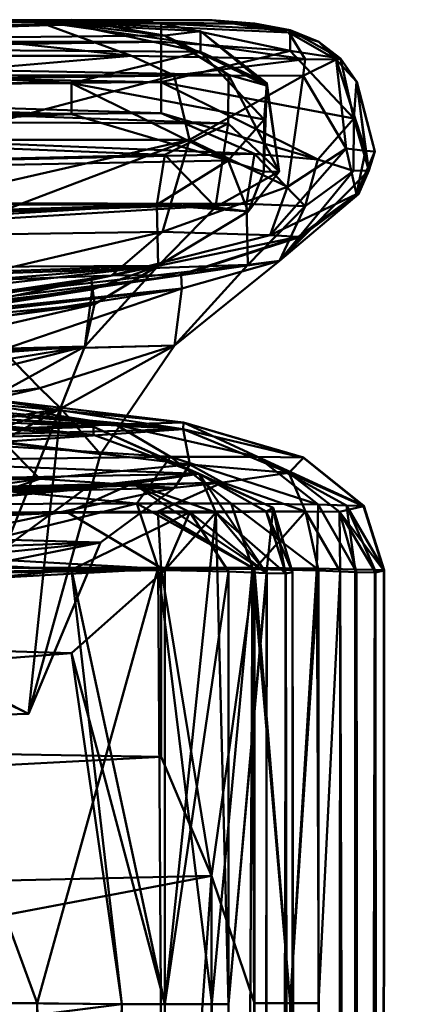
# Model space of a CAD drawing. Units: inches. Extents: x -25.5 to 25.7, y -31.4 to 31.5.
# Drawn here: x -23.6 to -23.6, y -3.8 to -3.6 of the extents above; entities that cross this region are included whole.
import ezdxf

# ---------------------------------------------------------------- set-up
doc = ezdxf.new("R2010")
doc.units = ezdxf.units.IN
doc.header["$MEASUREMENT"] = 0
doc.layers.add('SEAT-PLINTH', color=5, linetype='Continuous', lineweight=50)
doc.layers.add('SEAT-SCREEN', color=5, linetype='Continuous', lineweight=50)

msp = doc.modelspace()

# ---------------------------------------------------------------- linework, layer by layer
at = {"layer": 'SEAT-PLINTH'}
for points in [[(-23.63749, -3.55849, 1.73534), (-23.93892, -3.56486, 1.73534), (-23.79666, -3.56045, 7.58423)], [(-23.63749, -3.55849, 1.73534), (-23.8774, -3.56436, 0.86408), (-23.93892, -3.56486, 1.73534)], [(-23.61895, -3.56158, 0.86424), (-23.8774, -3.56436, 0.86408), (-23.63749, -3.55849, 1.73534)], [(-23.63749, -3.55849, 1.73534), (-23.79666, -3.56045, 7.58423), (-23.63749, -3.5594, 7.58423)], [(-23.61895, -3.56158, 0.86424), (-23.63749, -3.55849, 1.73534), (-23.63749, -3.5594, 7.58423)], [(-23.77281, -3.56363, 7.99572), (-23.63749, -3.5594, 7.58423), (-23.79666, -3.56045, 7.58423)], [(-23.61189, -3.56483, 7.99492), (-23.63749, -3.5594, 7.58423), (-23.77281, -3.56363, 7.99572)], [(-23.63749, -3.5594, 7.58423), (-23.61187, -3.56076, 6.94331), (-23.61895, -3.56158, 0.86424)], [(-23.61189, -3.56483, 7.99492), (-23.61187, -3.56076, 6.94331), (-23.63749, -3.5594, 7.58423)], [(-23.59876, -3.57149, 1.09513), (-23.61895, -3.56158, 0.86424), (-23.61187, -3.56076, 6.94331)], [(-23.61189, -3.56483, 7.99492), (-23.59872, -3.57101, 6.9433), (-23.61187, -3.56076, 6.94331)], [(-23.61187, -3.56076, 6.94331), (-23.59872, -3.57101, 6.9433), (-23.59876, -3.57149, 1.09513)], [(-23.8774, -3.56436, 0.86408), (-23.61895, -3.56158, 0.86424), (-23.60634, -3.5694, 0.54773)], [(-23.60634, -3.5694, 0.54773), (-23.61895, -3.56158, 0.86424), (-23.59876, -3.57149, 1.09513)], [(-23.60634, -3.5694, 0.54773), (-23.79666, -3.57207, 0.4447), (-23.8774, -3.56436, 0.86408)], [(-23.77281, -3.56363, 7.99572), (-23.79665, -3.57207, 8.23396), (-23.63748, -3.57106, 8.23396)], [(-23.63748, -3.57106, 8.23396), (-23.61189, -3.56483, 7.99492), (-23.77281, -3.56363, 7.99572)], [(-23.59928, -3.57824, 8.21627), (-23.61189, -3.56483, 7.99492), (-23.63748, -3.57106, 8.23396)], [(-23.59872, -3.57101, 6.9433), (-23.61189, -3.56483, 7.99492), (-23.59928, -3.57824, 8.21627)], [(-23.60639, -3.57902, 0.38071), (-23.79666, -3.57207, 0.4447), (-23.60634, -3.5694, 0.54773)], [(-23.60639, -3.57902, 0.38071), (-23.60634, -3.5694, 0.54773), (-23.59628, -3.58858, 0.46376)], [(-23.59876, -3.57149, 1.09513), (-23.59628, -3.58858, 0.46376), (-23.60634, -3.5694, 0.54773)], [(-23.63747, -3.5772, 8.3029), (-23.79665, -3.57207, 8.23396), (-24.04271, -3.58367, 8.23395)], [(-23.60639, -3.57902, 0.38071), (-23.79666, -3.57819, 0.37576), (-23.79666, -3.57207, 0.4447)], [(-23.63747, -3.5772, 8.3029), (-23.63748, -3.57106, 8.23396), (-23.79665, -3.57207, 8.23396)], [(-23.60638, -3.58639, 8.34017), (-23.59928, -3.57824, 8.21627), (-23.63748, -3.57106, 8.23396)], [(-23.63748, -3.57106, 8.23396), (-23.63747, -3.5772, 8.3029), (-23.60638, -3.58639, 8.34017)], [(-23.59872, -3.57101, 6.9433), (-23.59933, -3.58864, 8.31035), (-23.59628, -3.58858, 0.46376)], [(-23.59872, -3.57101, 6.9433), (-23.59928, -3.57824, 8.21627), (-23.59933, -3.58864, 8.31035)], [(-23.59628, -3.58858, 0.46376), (-23.59876, -3.57149, 1.09513), (-23.59872, -3.57101, 6.9433)], [(-24.04271, -3.58367, 8.23395), (-24.00657, -3.59422, 8.34621), (-23.63747, -3.5772, 8.3029)], [(-23.61897, -3.58528, 0.33364), (-24.00659, -3.59422, 0.33245), (-23.79666, -3.57819, 0.37576)], [(-23.63747, -3.5772, 8.3029), (-24.00657, -3.59422, 8.34621), (-23.60638, -3.58639, 8.34017)], [(-23.79666, -3.57819, 0.37576), (-23.60639, -3.57902, 0.38071), (-23.61897, -3.58528, 0.33364)], [(-23.60638, -3.58639, 8.34017), (-23.59933, -3.58864, 8.31035), (-23.59928, -3.57824, 8.21627)], [(-23.60893, -3.59565, 0.31799), (-23.61897, -3.58528, 0.33364), (-23.60639, -3.57902, 0.38071)], [(-23.60639, -3.57902, 0.38071), (-23.59628, -3.58858, 0.46376), (-23.60893, -3.59565, 0.31799)], [(-24.00659, -3.59422, 0.33245), (-23.61897, -3.58528, 0.33364), (-23.62056, -3.59517, 0.31299)], [(-23.62055, -3.59517, 8.36568), (-23.60638, -3.58639, 8.34017), (-24.00657, -3.59422, 8.34621)], [(-23.60893, -3.59565, 0.31799), (-23.62056, -3.59517, 0.31299), (-23.61897, -3.58528, 0.33364)], [(-23.60638, -3.58639, 8.34017), (-23.62055, -3.59517, 8.36568), (-23.6024, -3.59649, 8.32792)], [(-23.6024, -3.59649, 8.32792), (-23.59933, -3.58864, 8.31035), (-23.60638, -3.58639, 8.34017)], [(-23.60893, -3.59565, 0.31799), (-23.59628, -3.58858, 0.46376), (-23.60242, -3.59649, 0.35075)], [(-23.60242, -3.59649, 0.35075), (-23.59628, -3.58858, 0.46376), (-23.59933, -3.58864, 8.31035)], [(-23.6024, -3.59649, 8.32792), (-23.60242, -3.59649, 0.35075), (-23.59933, -3.58864, 8.31035)], [(-24.00657, -3.59422, 8.34621), (-24.08026, -3.60964, 8.36657), (-23.62055, -3.59517, 8.36568)], [(-23.62056, -3.59517, 0.31299), (-24.08026, -3.60964, 0.31209), (-24.00659, -3.59422, 0.33245)], [(-24.08026, -3.60964, 0.31209), (-23.62056, -3.59517, 0.31299), (-24.07985, -3.62292, 0.31193)], [(-23.62026, -3.60728, 8.36571), (-23.62055, -3.59517, 8.36568), (-24.08026, -3.60964, 8.36657)], [(-23.62027, -3.60728, 0.31296), (-24.07985, -3.62292, 0.31193), (-23.62056, -3.59517, 0.31299)], [(-23.62056, -3.59517, 0.31299), (-23.60893, -3.59565, 0.31799), (-23.62027, -3.60728, 0.31296)], [(-23.62026, -3.60728, 8.36571), (-23.6024, -3.59649, 8.32792), (-23.62055, -3.59517, 8.36568)], [(-23.60893, -3.59565, 0.31799), (-23.60242, -3.59649, 0.35075), (-23.62027, -3.60728, 0.31296)], [(-23.60242, -3.59649, 0.35075), (-23.62026, -3.60728, 8.36571), (-23.62027, -3.60728, 0.31296)], [(-23.60242, -3.59649, 0.35075), (-23.6024, -3.59649, 8.32792), (-23.62026, -3.60728, 8.36571)], [(-23.90679, -3.63066, 8.34891), (-23.62026, -3.60728, 8.36571), (-24.08026, -3.60964, 8.36657)], [(-24.07985, -3.62292, 0.31193), (-23.62027, -3.60728, 0.31296), (-23.79639, -3.62749, 0.32985)], [(-23.62026, -3.60728, 8.36571), (-23.90679, -3.63066, 8.34891), (-23.63481, -3.62328, 8.35194)], [(-23.63481, -3.62328, 0.32672), (-23.79639, -3.62749, 0.32985), (-23.62027, -3.60728, 0.31296)], [(-23.62026, -3.60728, 8.36571), (-23.63481, -3.62328, 8.35194), (-23.63339, -3.61193, 8.12406)], [(-23.63288, -3.61486, 0.39359), (-23.63481, -3.62328, 0.32672), (-23.62027, -3.60728, 0.31296)], [(-23.63348, -3.61003, 0.86702), (-23.62027, -3.60728, 0.31296), (-23.62026, -3.60728, 8.36571)], [(-23.62027, -3.60728, 0.31296), (-23.63348, -3.61003, 0.86702), (-23.63288, -3.61486, 0.39359)], [(-23.63339, -3.61193, 8.12406), (-23.63348, -3.61003, 0.86702), (-23.62026, -3.60728, 8.36571)], [(-23.63348, -3.61003, 0.86702), (-23.63339, -3.61193, 8.12406), (-23.76725, -3.6275, 0.87096)], [(-23.63288, -3.61486, 0.39359), (-23.63348, -3.61003, 0.86702), (-23.76725, -3.6275, 0.87096)], [(-23.76725, -3.6275, 7.8077), (-23.76725, -3.6275, 0.87096), (-23.63339, -3.61193, 8.12406)], [(-23.63339, -3.61193, 8.12406), (-23.76525, -3.63253, 8.11059), (-23.76725, -3.6275, 7.8077)], [(-23.76525, -3.63253, 8.11059), (-23.63339, -3.61193, 8.12406), (-23.63481, -3.62328, 8.35194)], [(-23.76725, -3.6275, 0.87096), (-23.76526, -3.63253, 0.56807), (-23.63288, -3.61486, 0.39359)], [(-23.76526, -3.63253, 0.56807), (-23.75553, -3.64308, 0.42557), (-23.63288, -3.61486, 0.39359)], [(-23.63481, -3.62328, 0.32672), (-23.63288, -3.61486, 0.39359), (-23.75553, -3.64308, 0.42557)], [(-23.63481, -3.62328, 8.35194), (-23.90679, -3.63066, 8.34891), (-23.66377, -3.69627, 8.23797)], [(-23.79639, -3.62749, 0.32985), (-23.63481, -3.62328, 0.32672), (-23.66378, -3.69627, 0.44069)], [(-23.75551, -3.64308, 8.2531), (-23.76525, -3.63253, 8.11059), (-23.63481, -3.62328, 8.35194)], [(-23.75553, -3.64308, 0.42557), (-23.74559, -3.6511, 0.39974), (-23.63481, -3.62328, 0.32672)], [(-23.63481, -3.62328, 8.35194), (-23.74556, -3.6511, 8.27893), (-23.75551, -3.64308, 8.2531)], [(-23.74559, -3.6511, 0.39974), (-23.71858, -3.66934, 0.40198), (-23.63481, -3.62328, 0.32672)], [(-23.63481, -3.62328, 8.35194), (-23.71856, -3.66934, 8.27668), (-23.74556, -3.6511, 8.27893)], [(-23.66378, -3.69627, 0.44069), (-23.63481, -3.62328, 0.32672), (-23.71858, -3.66934, 0.40198)], [(-23.71856, -3.66934, 8.27668), (-23.63481, -3.62328, 8.35194), (-23.66377, -3.69627, 8.23797)], [(-23.63311, -3.64078, 8.1266), (-23.63311, -3.63917, 0.86627), (-23.76725, -3.6275, 0.87096)], [(-23.63311, -3.64078, 8.1266), (-23.76725, -3.6275, 0.87096), (-23.76725, -3.6275, 7.8077)], [(-23.63311, -3.64078, 8.1266), (-23.76725, -3.6275, 7.8077), (-23.76525, -3.63253, 8.11059)], [(-23.76526, -3.63253, 0.56807), (-23.76725, -3.6275, 0.87096), (-23.63311, -3.63917, 0.86627)], [(-23.75553, -3.64308, 0.42557), (-23.76526, -3.63253, 0.56807), (-23.63311, -3.63917, 0.86627)], [(-23.63311, -3.64078, 8.1266), (-23.76525, -3.63253, 8.11059), (-23.75551, -3.64308, 8.2531)], [(-23.63311, -3.63917, 0.86627), (-23.61215, -3.64852, 0.33645), (-23.75553, -3.64308, 0.42557)], [(-23.75551, -3.64308, 8.2531), (-23.61214, -3.64852, 8.34221), (-23.63311, -3.64078, 8.1266)], [(-23.61214, -3.64852, 8.34221), (-23.59746, -3.65527, 0.86475), (-23.63311, -3.63917, 0.86627)], [(-23.63311, -3.63917, 0.86627), (-23.63311, -3.64078, 8.1266), (-23.61214, -3.64852, 8.34221)], [(-23.59746, -3.65527, 0.86475), (-23.61215, -3.64852, 0.33645), (-23.63311, -3.63917, 0.86627)], [(-23.74559, -3.6511, 0.39974), (-23.75553, -3.64308, 0.42557), (-23.61215, -3.64852, 0.33645)], [(-23.61214, -3.64852, 8.34221), (-23.75551, -3.64308, 8.2531), (-23.74556, -3.6511, 8.27893)], [(-23.61215, -3.64852, 0.33645), (-23.65735, -3.6536, 0.34167), (-23.74559, -3.6511, 0.39974)], [(-23.74556, -3.6511, 8.27893), (-23.65734, -3.6536, 8.337), (-23.61214, -3.64852, 8.34221)], [(-23.61215, -3.64852, 0.33645), (-23.63481, -3.65147, 0.31368), (-23.65735, -3.6536, 0.34167)], [(-23.65734, -3.6536, 8.337), (-23.6348, -3.65147, 8.36498), (-23.61214, -3.64852, 8.34221)], [(-23.63481, -3.65147, 0.31368), (-23.61215, -3.64852, 0.33645), (-23.62529, -3.65043, 0.29193)], [(-23.62528, -3.65043, 8.38673), (-23.61214, -3.64852, 8.34221), (-23.6348, -3.65147, 8.36498)], [(-23.59876, -3.66819, 0.32668), (-23.62529, -3.65043, 0.29193), (-23.61215, -3.64852, 0.33645)], [(-23.61214, -3.64852, 8.34221), (-23.62528, -3.65043, 8.38673), (-23.60884, -3.65615, 8.38995)], [(-23.59746, -3.65527, 0.86475), (-23.59876, -3.66819, 0.32668), (-23.61215, -3.64852, 0.33645)], [(-23.59746, -3.65527, 0.86475), (-23.61214, -3.64852, 8.34221), (-23.59882, -3.656, 8.23239)], [(-23.61214, -3.64852, 8.34221), (-23.60884, -3.65615, 8.38995), (-23.59882, -3.656, 8.23239)], [(-23.822, -3.65727, 0.27688), (-24.04226, -3.66048, 0.29116), (-23.62529, -3.65043, 0.29193)], [(-23.63481, -3.65147, 0.31368), (-23.62529, -3.65043, 0.29193), (-24.04226, -3.66048, 0.29116)], [(-23.62528, -3.65043, 8.38673), (-24.04224, -3.66048, 8.38751), (-23.63816, -3.65616, 8.40195)], [(-24.04224, -3.66048, 8.38751), (-23.62528, -3.65043, 8.38673), (-23.6348, -3.65147, 8.36498)], [(-23.62529, -3.65043, 0.29193), (-23.61399, -3.6561, 0.28258), (-23.822, -3.65727, 0.27688)], [(-23.63816, -3.65616, 8.40195), (-23.60884, -3.65615, 8.38995), (-23.62528, -3.65043, 8.38673)], [(-23.62529, -3.65043, 0.29193), (-23.59876, -3.66819, 0.32668), (-23.61399, -3.6561, 0.28258)], [(-24.04226, -3.66048, 0.29116), (-24.00559, -3.66241, 0.31586), (-23.63481, -3.65147, 0.31368)], [(-23.6348, -3.65147, 8.36498), (-24.00557, -3.66241, 8.3628), (-24.04224, -3.66048, 8.38751)], [(-24.00559, -3.66241, 0.31586), (-23.64951, -3.66233, 0.34919), (-23.63481, -3.65147, 0.31368)], [(-23.6348, -3.65147, 8.36498), (-23.64949, -3.66233, 8.32947), (-24.00557, -3.66241, 8.3628)], [(-23.64951, -3.66233, 0.34919), (-23.65735, -3.6536, 0.34167), (-23.63481, -3.65147, 0.31368)], [(-23.6348, -3.65147, 8.36498), (-23.65734, -3.6536, 8.337), (-23.64949, -3.66233, 8.32947)], [(-23.63816, -3.65616, 8.40195), (-24.04224, -3.66048, 8.38751), (-24.00658, -3.67302, 8.4092)], [(-24.00658, -3.67302, 8.4092), (-23.61895, -3.66761, 8.4064), (-23.63816, -3.65616, 8.40195)], [(-23.63749, -3.66751, 0.26951), (-23.822, -3.65727, 0.27688), (-23.61399, -3.6561, 0.28258)], [(-23.60884, -3.65615, 8.38995), (-23.63816, -3.65616, 8.40195), (-23.61895, -3.66761, 8.4064)], [(-23.61399, -3.6561, 0.28258), (-23.61895, -3.66761, 0.27226), (-23.63749, -3.66751, 0.26951)], [(-23.61399, -3.6561, 0.28258), (-23.6063, -3.66788, 0.28334), (-23.61895, -3.66761, 0.27226)], [(-23.60884, -3.65615, 8.38995), (-23.61895, -3.66761, 8.4064), (-23.61895, -3.75363, 8.41236)], [(-23.61895, -3.75363, 8.41236), (-23.60629, -3.75363, 8.40022), (-23.60884, -3.65615, 8.38995)], [(-23.6063, -3.66788, 0.28334), (-23.61399, -3.6561, 0.28258), (-23.59876, -3.66819, 0.32668)], [(-23.59498, -3.66825, 8.23409), (-23.59882, -3.656, 8.23239), (-23.60884, -3.65615, 8.38995)], [(-23.59875, -3.66819, 8.35198), (-23.60884, -3.65615, 8.38995), (-23.60629, -3.75363, 8.40022)], [(-23.60884, -3.65615, 8.38995), (-23.59875, -3.66819, 8.35198), (-23.59498, -3.66825, 8.23409)], [(-23.59746, -3.65527, 0.86475), (-23.59882, -3.656, 8.23239), (-23.59363, -3.66803, 0.6836)], [(-23.59882, -3.656, 8.23239), (-23.59498, -3.66825, 8.23409), (-23.59362, -3.66803, 7.99506)], [(-23.59362, -3.66803, 7.99506), (-23.59363, -3.66803, 0.6836), (-23.59882, -3.656, 8.23239)], [(-23.59876, -3.66819, 0.32668), (-23.59746, -3.65527, 0.86475), (-23.595, -3.66825, 0.44458)], [(-23.59363, -3.66803, 0.6836), (-23.595, -3.66825, 0.44458), (-23.59746, -3.65527, 0.86475)], [(-23.822, -3.65727, 0.27688), (-23.63749, -3.66751, 0.26951), (-24.11962, -3.67879, 0.2694)], [(-23.63749, -3.66751, 0.26951), (-23.62748, -3.75363, 0.26403), (-24.43496, -3.74679, 0.26355)], [(-24.11962, -3.67879, 0.2694), (-23.63749, -3.66751, 0.26951), (-24.43496, -3.74679, 0.26355)], [(-23.61895, -3.66761, 8.4064), (-24.00658, -3.67302, 8.4092), (-23.63749, -3.68409, 8.41228)], [(-23.61895, -3.66761, 0.27226), (-23.61896, -3.75363, 0.2663), (-23.63749, -3.66751, 0.26951)], [(-23.62748, -3.75363, 0.26403), (-23.63749, -3.66751, 0.26951), (-23.61896, -3.75363, 0.2663)], [(-23.63749, -3.68409, 8.41228), (-23.61895, -3.75363, 8.41236), (-23.61895, -3.66761, 8.4064)], [(-23.61896, -3.75363, 0.2663), (-23.61895, -3.66761, 0.27226), (-23.6063, -3.66788, 0.28334)], [(-23.6063, -3.66788, 0.28334), (-23.60629, -3.75363, 0.27844), (-23.61896, -3.75363, 0.2663)], [(-23.60629, -3.75363, 0.27844), (-23.6063, -3.66788, 0.28334), (-23.59876, -3.66819, 0.32668)], [(-23.59918, -8.48517, 0.29425), (-23.60629, -3.75363, 0.27844), (-23.59876, -3.66819, 0.32668)], [(-23.59875, -3.66819, 8.35198), (-23.60629, -3.75363, 8.40022), (-23.60452, -8.48555, 8.40022)], [(-23.59498, -3.66825, 8.23409), (-23.59875, -3.66819, 8.35198), (-23.60452, -8.48555, 8.40022)], [(-23.60452, -8.48555, 8.40022), (-23.58454, -9.90221, 8.23573), (-23.59498, -3.66825, 8.23409)], [(-23.59918, -8.48517, 0.29425), (-23.59876, -3.66819, 0.32668), (-23.595, -3.66825, 0.44458)], [(-23.595, -3.66825, 0.44458), (-23.58255, -9.902, 0.68297), (-23.59918, -8.48517, 0.29425)], [(-23.59363, -3.66803, 0.6836), (-23.59301, -6.35785, 0.68297), (-23.595, -3.66825, 0.44458)], [(-23.58255, -9.902, 0.68297), (-23.595, -3.66825, 0.44458), (-23.59301, -6.35785, 0.68297)], [(-23.59362, -3.66803, 7.99506), (-23.59498, -3.66825, 8.23409), (-23.58454, -9.90221, 8.23573)], [(-23.59301, -6.35785, 0.68297), (-23.59363, -3.66803, 0.6836), (-23.59362, -3.66803, 7.99506)], [(-23.59301, -6.35785, 0.68297), (-23.59362, -3.66803, 7.99506), (-23.58454, -9.90221, 8.23573)], [(-23.63749, -3.68409, 8.41228), (-24.00658, -3.67302, 8.4092), (-24.43494, -3.74679, 8.41512)], [(-23.63749, -3.68409, 8.41228), (-24.43494, -3.74679, 8.41512), (-23.62747, -3.75363, 8.41464)], [(-23.61895, -3.75363, 8.41236), (-23.63749, -3.68409, 8.41228), (-23.62747, -3.75363, 8.41464)], [(-24.58545, -3.87674, 0.26479), (-24.43496, -3.74679, 0.26355), (-23.62748, -3.75363, 0.26403)], [(-23.62747, -3.75363, 8.41464), (-24.43494, -3.74679, 8.41512), (-24.26843, -27.35855, 8.41507)], [(-23.62034, -22.95594, 0.26403), (-24.58545, -3.87674, 0.26479), (-23.62748, -3.75363, 0.26403)], [(-24.26843, -27.35855, 8.41507), (-23.62032, -22.95594, 8.41464), (-23.62747, -3.75363, 8.41464)], [(-23.62034, -22.95594, 0.26403), (-23.62748, -3.75363, 0.26403), (-23.61896, -3.75363, 0.2663)], [(-23.61895, -3.75363, 8.41236), (-23.62747, -3.75363, 8.41464), (-23.62032, -22.95594, 8.41464)], [(-23.62034, -22.95594, 0.26403), (-23.61896, -3.75363, 0.2663), (-23.60629, -3.75363, 0.27844)], [(-23.60629, -3.75363, 0.27844), (-23.59605, -20.5985, 0.27844), (-23.62034, -22.95594, 0.26403)], [(-23.60452, -8.48555, 8.40022), (-23.61895, -3.75363, 8.41236), (-23.62032, -22.95594, 8.41464)], [(-23.61895, -3.75363, 8.41236), (-23.60452, -8.48555, 8.40022), (-23.60629, -3.75363, 8.40022)], [(-23.59605, -20.5985, 0.27844), (-23.60629, -3.75363, 0.27844), (-23.59918, -8.48517, 0.29425)]]:
    msp.add_3dface(points, dxfattribs=at)
at = {"layer": 'SEAT-SCREEN'}
for points in [[(-23.71196, -3.55846, 9.84957), (-23.8596, -3.56282, 9.20867), (-23.61969, -3.5592, 9.20866)], [(-23.73266, -3.55868, 49.50117), (-23.71196, -3.55846, 9.84957), (-23.6096, -3.55852, 48.0771)], [(-23.6096, -3.55852, 48.0771), (-23.64439, -3.55876, 49.23763), (-23.73266, -3.55868, 49.50117)], [(-23.73266, -3.55868, 49.50117), (-23.64439, -3.55876, 49.23763), (-23.67611, -3.56023, 49.56646)], [(-23.6096, -3.55852, 48.0771), (-23.71196, -3.55846, 9.84957), (-23.60114, -3.55921, 9.84958)], [(-23.71196, -3.55846, 9.84957), (-23.61969, -3.5592, 9.20866), (-23.60114, -3.55921, 9.84958)], [(-23.67611, -3.56023, 49.56646), (-23.64439, -3.55876, 49.23763), (-23.62558, -3.56561, 49.52588)], [(-23.6096, -3.55852, 48.0771), (-23.59439, -3.561, 48.70639), (-23.64439, -3.55876, 49.23763)], [(-23.59109, -3.56631, 49.18444), (-23.64439, -3.55876, 49.23763), (-23.59439, -3.561, 48.70639)], [(-23.59109, -3.56631, 49.18444), (-23.62558, -3.56561, 49.52588), (-23.64439, -3.55876, 49.23763)], [(-23.59408, -3.56056, 9.84958), (-23.59439, -3.561, 48.70639), (-23.6096, -3.55852, 48.0771)], [(-23.6096, -3.55852, 48.0771), (-23.60114, -3.55921, 9.84958), (-23.59408, -3.56056, 9.84958)], [(-23.61969, -3.56283, 8.79718), (-23.61969, -3.5592, 9.20866), (-23.8596, -3.56282, 9.20867)], [(-23.62558, -3.56561, 49.52588), (-23.68456, -3.56565, 49.77726), (-23.67611, -3.56023, 49.56646)], [(-23.5941, -3.56463, 8.79797), (-23.59408, -3.56056, 9.84958), (-23.61969, -3.5592, 9.20866)], [(-23.5941, -3.56463, 8.79797), (-23.61969, -3.5592, 9.20866), (-23.61969, -3.56283, 8.79718)], [(-23.60114, -3.55921, 9.84958), (-23.61969, -3.5592, 9.20866), (-23.59408, -3.56056, 9.84958)], [(-23.59439, -3.561, 48.70639), (-23.59408, -3.56056, 9.84958), (-23.5884, -3.56283, 46.57252)], [(-23.585, -3.56638, 48.70247), (-23.59109, -3.56631, 49.18444), (-23.59439, -3.561, 48.70639)], [(-23.5884, -3.56283, 46.57252), (-23.585, -3.56638, 48.70247), (-23.59439, -3.561, 48.70639)], [(-23.5941, -3.56463, 8.79797), (-23.58413, -3.56618, 9.84959), (-23.59408, -3.56056, 9.84958)], [(-23.58413, -3.56618, 9.84959), (-23.5884, -3.56283, 46.57252), (-23.59408, -3.56056, 9.84958)], [(-23.8596, -3.56282, 9.20867), (-23.8596, -3.5664, 8.79718), (-23.61969, -3.56283, 8.79718)], [(-23.61969, -3.57086, 8.55893), (-23.61969, -3.56283, 8.79718), (-23.8596, -3.5664, 8.79718)], [(-23.61969, -3.57086, 8.55893), (-23.5941, -3.56463, 8.79797), (-23.61969, -3.56283, 8.79718)], [(-23.58413, -3.56618, 9.84959), (-23.585, -3.56638, 48.70247), (-23.5884, -3.56283, 46.57252)], [(-23.58149, -3.57804, 8.57662), (-23.5941, -3.56463, 8.79797), (-23.61969, -3.57086, 8.55893)], [(-23.58413, -3.56618, 9.84959), (-23.5941, -3.56463, 8.79797), (-23.58149, -3.57804, 8.57662)], [(-23.77886, -3.57187, 8.55893), (-23.61969, -3.57086, 8.55893), (-23.8596, -3.5664, 8.79718)], [(-23.62558, -3.56561, 49.52588), (-23.67121, -3.56954, 49.77245), (-23.68456, -3.56565, 49.77726)], [(-23.67121, -3.56954, 49.77245), (-23.62558, -3.56561, 49.52588), (-23.61712, -3.56954, 49.52038)], [(-23.59109, -3.56631, 49.18444), (-23.61712, -3.56954, 49.52038), (-23.62558, -3.56561, 49.52588)], [(-23.61712, -3.56954, 49.52038), (-23.59109, -3.56631, 49.18444), (-23.59149, -3.5696, 49.25495)], [(-23.585, -3.56638, 48.70247), (-23.59149, -3.5696, 49.25495), (-23.59109, -3.56631, 49.18444)], [(-23.583, -3.58402, 49.0945), (-23.59149, -3.5696, 49.25495), (-23.585, -3.56638, 48.70247)], [(-23.585, -3.56638, 48.70247), (-23.58413, -3.56618, 9.84959), (-23.58089, -3.57081, 46.57254)], [(-23.585, -3.56638, 48.70247), (-23.57914, -3.58446, 48.70776), (-23.583, -3.58402, 49.0945)], [(-23.57914, -3.58446, 48.70776), (-23.585, -3.56638, 48.70247), (-23.58089, -3.57081, 46.57254)], [(-23.58149, -3.57804, 8.57662), (-23.58094, -3.57081, 9.8496), (-23.58413, -3.56618, 9.84959)], [(-23.58094, -3.57081, 9.8496), (-23.58089, -3.57081, 46.57254), (-23.58413, -3.56618, 9.84959)], [(-23.66591, -3.58226, 49.79343), (-23.67121, -3.56954, 49.77245), (-23.61712, -3.56954, 49.52038)], [(-23.61712, -3.56954, 49.52038), (-23.61403, -3.58227, 49.54356), (-23.66591, -3.58226, 49.79343)], [(-23.61403, -3.58227, 49.54356), (-23.61712, -3.56954, 49.52038), (-23.59149, -3.5696, 49.25495)], [(-23.59149, -3.5696, 49.25495), (-23.59461, -3.59162, 49.32396), (-23.61403, -3.58227, 49.54356)], [(-23.59149, -3.5696, 49.25495), (-23.583, -3.58402, 49.0945), (-23.59461, -3.59162, 49.32396)], [(-23.61969, -3.57701, 8.49), (-23.61969, -3.57086, 8.55893), (-23.77886, -3.57187, 8.55893)], [(-23.77886, -3.57187, 8.55893), (-23.77886, -3.57799, 8.48999), (-23.61969, -3.57701, 8.49)], [(-23.58859, -3.58619, 8.45272), (-23.58149, -3.57804, 8.57662), (-23.61969, -3.57086, 8.55893)], [(-23.61969, -3.57086, 8.55893), (-23.61969, -3.57701, 8.49), (-23.58859, -3.58619, 8.45272)], [(-23.58094, -3.57081, 9.8496), (-23.58149, -3.57804, 8.57662), (-23.57847, -3.58838, 8.57799)], [(-23.5773, -3.58456, 46.57256), (-23.58089, -3.57081, 46.57254), (-23.58094, -3.57081, 9.8496)], [(-23.57733, -3.58456, 9.84961), (-23.5773, -3.58456, 46.57256), (-23.58094, -3.57081, 9.8496)], [(-23.57847, -3.58838, 8.57799), (-23.57733, -3.58456, 9.84961), (-23.58094, -3.57081, 9.8496)], [(-23.58089, -3.57081, 46.57254), (-23.5773, -3.58456, 46.57256), (-23.57914, -3.58446, 48.70776)], [(-23.77886, -3.57799, 8.48999), (-23.98879, -3.59402, 8.44668), (-23.60117, -3.58508, 8.44787)], [(-23.60117, -3.58508, 8.44787), (-23.61969, -3.57701, 8.49), (-23.77886, -3.57799, 8.48999)], [(-23.61969, -3.57701, 8.49), (-23.60117, -3.58508, 8.44787), (-23.58859, -3.58619, 8.45272)], [(-23.58859, -3.58619, 8.45272), (-23.58154, -3.58844, 8.48254), (-23.58149, -3.57804, 8.57662)], [(-23.58154, -3.58844, 8.48254), (-23.57847, -3.58838, 8.57799), (-23.58149, -3.57804, 8.57662)], [(-23.65322, -3.59123, 49.73801), (-23.66591, -3.58226, 49.79343), (-23.61403, -3.58227, 49.54356)], [(-23.61403, -3.58227, 49.54356), (-23.61939, -3.60054, 49.48168), (-23.66388, -3.60115, 49.73868)], [(-23.66388, -3.60115, 49.73868), (-23.65322, -3.59123, 49.73801), (-23.61403, -3.58227, 49.54356)], [(-23.61939, -3.60054, 49.48168), (-23.61403, -3.58227, 49.54356), (-23.59461, -3.59162, 49.32396)], [(-23.59807, -3.60115, 49.09984), (-23.583, -3.58402, 49.0945), (-23.58095, -3.59305, 48.07712)], [(-23.59807, -3.60115, 49.09984), (-23.59461, -3.59162, 49.32396), (-23.583, -3.58402, 49.0945)], [(-23.57914, -3.58446, 48.70776), (-23.58095, -3.59305, 48.07712), (-23.583, -3.58402, 49.0945)], [(-23.60275, -3.59497, 8.42722), (-23.60117, -3.58508, 8.44787), (-23.98879, -3.59402, 8.44668)], [(-23.60117, -3.58508, 8.44787), (-23.60275, -3.59497, 8.42722), (-23.59114, -3.59545, 8.43222)], [(-23.59114, -3.59545, 8.43222), (-23.58859, -3.58619, 8.45272), (-23.60117, -3.58508, 8.44787)], [(-23.58859, -3.58619, 8.45272), (-23.59114, -3.59545, 8.43222), (-23.58154, -3.58844, 8.48254)], [(-23.58095, -3.59305, 48.07712), (-23.57914, -3.58446, 48.70776), (-23.5773, -3.58456, 46.57256)], [(-23.58053, -3.59305, 9.84961), (-23.58095, -3.59305, 48.07712), (-23.5773, -3.58456, 46.57256)], [(-23.5773, -3.58456, 46.57256), (-23.57733, -3.58456, 9.84961), (-23.58053, -3.59305, 9.84961)], [(-23.57847, -3.58838, 8.57799), (-23.58053, -3.59305, 9.84961), (-23.57733, -3.58456, 9.84961)], [(-23.57847, -3.58838, 8.57799), (-23.58154, -3.58844, 8.48254), (-23.59621, -3.60629, 8.43909)], [(-23.58053, -3.59305, 9.84961), (-23.57847, -3.58838, 8.57799), (-23.59621, -3.60629, 8.43909)], [(-23.59621, -3.60629, 8.43909), (-23.58154, -3.58844, 8.48254), (-23.59114, -3.59545, 8.43222)], [(-23.59461, -3.59162, 49.32396), (-23.59807, -3.60115, 49.09984), (-23.61939, -3.60054, 49.48168)], [(-23.98879, -3.59402, 8.44668), (-24.06246, -3.60944, 8.42632), (-23.60275, -3.59497, 8.42722)], [(-23.58095, -3.59305, 48.07712), (-23.5925, -3.60152, 48.07705), (-23.59807, -3.60115, 49.09984)], [(-23.59621, -3.60629, 8.43909), (-23.59207, -3.60149, 9.84962), (-23.58053, -3.59305, 9.84961)], [(-23.58095, -3.59305, 48.07712), (-23.59207, -3.60149, 9.84962), (-23.5925, -3.60152, 48.07705)], [(-23.58095, -3.59305, 48.07712), (-23.58053, -3.59305, 9.84961), (-23.59207, -3.60149, 9.84962)], [(-24.06205, -3.62272, 8.42616), (-23.60275, -3.59497, 8.42722), (-24.06246, -3.60944, 8.42632)], [(-23.60275, -3.59497, 8.42722), (-24.06205, -3.62272, 8.42616), (-23.60247, -3.60708, 8.42719)], [(-23.60247, -3.60708, 8.42719), (-23.59114, -3.59545, 8.43222), (-23.60275, -3.59497, 8.42722)], [(-23.59114, -3.59545, 8.43222), (-23.60247, -3.60708, 8.42719), (-23.59621, -3.60629, 8.43909)], [(-23.66148, -3.61036, 49.61346), (-23.66388, -3.60115, 49.73868), (-23.61939, -3.60054, 49.48168)], [(-23.61939, -3.60054, 49.48168), (-23.62952, -3.60918, 49.32628), (-23.66148, -3.61036, 49.61346)], [(-23.62952, -3.60918, 49.32628), (-23.61939, -3.60054, 49.48168), (-23.59807, -3.60115, 49.09984)], [(-23.62952, -3.60918, 49.32628), (-23.59807, -3.60115, 49.09984), (-23.5925, -3.60152, 48.07705)], [(-23.5925, -3.60152, 48.07705), (-23.61612, -3.60914, 48.07689), (-23.62952, -3.60918, 49.32628)], [(-23.61612, -3.60914, 48.07689), (-23.5925, -3.60152, 48.07705), (-23.59207, -3.60149, 9.84962)], [(-23.59207, -3.60149, 9.84962), (-23.61568, -3.60913, 9.49672), (-23.61612, -3.60914, 48.07689)], [(-23.59207, -3.60149, 9.84962), (-23.59621, -3.60629, 8.43909), (-23.61568, -3.60913, 9.49672)], [(-23.77859, -3.62729, 8.44408), (-23.60247, -3.60708, 8.42719), (-24.06205, -3.62272, 8.42616)], [(-23.60247, -3.60708, 8.42719), (-23.77859, -3.62729, 8.44408), (-23.61701, -3.62308, 8.44095)], [(-23.59621, -3.60629, 8.43909), (-23.61701, -3.62308, 8.44095), (-23.6156, -3.61173, 8.66883)], [(-23.61701, -3.62308, 8.44095), (-23.59621, -3.60629, 8.43909), (-23.60247, -3.60708, 8.42719)], [(-23.6156, -3.61173, 8.66883), (-23.61568, -3.60913, 9.49672), (-23.59621, -3.60629, 8.43909)], [(-23.62952, -3.60918, 49.32628), (-23.77495, -3.63316, 49.46785), (-23.82844, -3.64276, 49.76195)], [(-23.82844, -3.64276, 49.76195), (-23.66148, -3.61036, 49.61346), (-23.62952, -3.60918, 49.32628)], [(-23.77495, -3.63316, 49.46785), (-23.62952, -3.60918, 49.32628), (-23.75552, -3.62788, 49.09513)], [(-23.75552, -3.62788, 49.09513), (-23.62952, -3.60918, 49.32628), (-23.66098, -3.61574, 49.09829)], [(-23.74987, -3.62562, 9.49718), (-23.66098, -3.61574, 49.09829), (-23.61568, -3.60913, 9.49672)], [(-23.74987, -3.62562, 9.49718), (-23.61568, -3.60913, 9.49672), (-23.6156, -3.61173, 8.66883)], [(-23.66098, -3.61574, 49.09829), (-23.61612, -3.60914, 48.07689), (-23.61568, -3.60913, 9.49672)], [(-23.66098, -3.61574, 49.09829), (-23.62952, -3.60918, 49.32628), (-23.61612, -3.60914, 48.07689)], [(-23.6156, -3.61173, 8.66883), (-23.74945, -3.6273, 8.98519), (-23.74987, -3.62562, 9.49718)], [(-23.6156, -3.61173, 8.66883), (-23.74746, -3.63233, 8.6823), (-23.74945, -3.6273, 8.98519)], [(-23.74746, -3.63233, 8.6823), (-23.6156, -3.61173, 8.66883), (-23.65114, -3.62392, 8.51703)], [(-23.65114, -3.62392, 8.51703), (-23.6156, -3.61173, 8.66883), (-23.61701, -3.62308, 8.44095)], [(-23.63171, -3.64458, 8.4718), (-23.61701, -3.62308, 8.44095), (-23.77859, -3.62729, 8.44408)], [(-23.61701, -3.62308, 8.44095), (-23.64377, -3.63154, 8.46567), (-23.65114, -3.62392, 8.51703)], [(-23.61701, -3.62308, 8.44095), (-23.63958, -3.63554, 8.46272), (-23.64377, -3.63154, 8.46567)], [(-23.61701, -3.62308, 8.44095), (-23.63171, -3.64458, 8.4718), (-23.63958, -3.63554, 8.46272)], [(-23.73772, -3.64287, 8.5398), (-23.65114, -3.62392, 8.51703), (-23.64377, -3.63154, 8.46567)], [(-23.82936, -3.70152, 8.55803), (-23.64598, -3.69607, 8.55492), (-23.77859, -3.62729, 8.44408)], [(-23.77859, -3.62729, 8.44408), (-23.64598, -3.69607, 8.55492), (-23.63171, -3.64458, 8.4718)], [(-23.74945, -3.6273, 8.98519), (-23.61534, -3.63964, 8.80149), (-23.65488, -3.6336, 9.4968)], [(-23.61534, -3.63964, 8.80149), (-23.74945, -3.6273, 8.98519), (-23.74746, -3.63233, 8.6823)], [(-23.75552, -3.62788, 49.09513), (-23.62875, -3.63873, 49.33168), (-23.68457, -3.64089, 49.74208)], [(-23.62875, -3.63873, 49.33168), (-23.75552, -3.62788, 49.09513), (-23.65832, -3.63415, 48.93008)], [(-23.61534, -3.63964, 8.80149), (-23.74746, -3.63233, 8.6823), (-23.73772, -3.64287, 8.5398)], [(-23.64377, -3.63154, 8.46567), (-23.72778, -3.65089, 8.51397), (-23.73772, -3.64287, 8.5398)], [(-23.72778, -3.65089, 8.51397), (-23.64377, -3.63154, 8.46567), (-23.63958, -3.63554, 8.46272)], [(-23.61528, -3.63833, 46.57255), (-23.65832, -3.63415, 48.93008), (-23.65488, -3.6336, 9.4968)], [(-23.65832, -3.63415, 48.93008), (-23.61528, -3.63833, 46.57255), (-23.62875, -3.63873, 49.33168)], [(-23.65488, -3.6336, 9.4968), (-23.61534, -3.63964, 8.80149), (-23.61528, -3.63833, 46.57255)], [(-23.63958, -3.63554, 8.46272), (-23.71513, -3.65995, 8.50869), (-23.72778, -3.65089, 8.51397)], [(-23.63958, -3.63554, 8.46272), (-23.70078, -3.66914, 8.51621), (-23.71513, -3.65995, 8.50869)], [(-23.70078, -3.66914, 8.51621), (-23.63958, -3.63554, 8.46272), (-23.64598, -3.69607, 8.55492)], [(-23.64598, -3.69607, 8.55492), (-23.63958, -3.63554, 8.46272), (-23.63171, -3.64458, 8.4718)], [(-23.6178, -3.64514, 49.49254), (-23.68457, -3.64089, 49.74208), (-23.62875, -3.63873, 49.33168)], [(-23.62875, -3.63873, 49.33168), (-23.61528, -3.63833, 46.57255), (-23.60055, -3.64513, 49.234)], [(-23.60055, -3.64513, 49.234), (-23.6178, -3.64514, 49.49254), (-23.62875, -3.63873, 49.33168)], [(-23.59146, -3.6453, 9.49654), (-23.61528, -3.63833, 46.57255), (-23.61534, -3.63964, 8.80149)], [(-23.61528, -3.63833, 46.57255), (-23.59146, -3.6453, 9.49654), (-23.59146, -3.64527, 46.57256)], [(-23.59146, -3.64527, 46.57256), (-23.60055, -3.64513, 49.234), (-23.61528, -3.63833, 46.57255)], [(-23.73772, -3.64287, 8.5398), (-23.65103, -3.64214, 8.51358), (-23.61534, -3.63964, 8.80149)], [(-23.68457, -3.64089, 49.74208), (-23.6178, -3.64514, 49.49254), (-23.70974, -3.6463, 49.92145)], [(-23.65103, -3.64214, 8.51358), (-23.61397, -3.64663, 8.4391), (-23.61534, -3.63964, 8.80149)], [(-23.59435, -3.64832, 8.45068), (-23.61534, -3.63964, 8.80149), (-23.61397, -3.64663, 8.4391)], [(-23.61534, -3.63964, 8.80149), (-23.59435, -3.64832, 8.45068), (-23.59146, -3.6453, 9.49654)], [(-23.72778, -3.65089, 8.51397), (-23.64372, -3.64952, 8.45991), (-23.65103, -3.64214, 8.51358)], [(-23.61397, -3.64663, 8.4391), (-23.65103, -3.64214, 8.51358), (-23.64372, -3.64952, 8.45991)], [(-23.6245, -3.65439, 49.63104), (-23.70974, -3.6463, 49.92145), (-23.6178, -3.64514, 49.49254)], [(-23.70974, -3.6463, 49.92145), (-23.6245, -3.65439, 49.63104), (-23.68025, -3.65457, 49.87096)], [(-23.61397, -3.64663, 8.4391), (-23.64372, -3.64952, 8.45991), (-23.61701, -3.65127, 8.42791)], [(-23.6178, -3.64514, 49.49254), (-23.60578, -3.65436, 49.49601), (-23.6245, -3.65439, 49.63104)], [(-23.6178, -3.64514, 49.49254), (-23.60055, -3.64513, 49.234), (-23.58854, -3.65457, 49.23579)], [(-23.58854, -3.65457, 49.23579), (-23.60578, -3.65436, 49.49601), (-23.6178, -3.64514, 49.49254)], [(-23.61397, -3.64663, 8.4391), (-23.61701, -3.65127, 8.42791), (-23.60749, -3.65023, 8.40616)], [(-23.60749, -3.65023, 8.40616), (-23.59435, -3.64832, 8.45068), (-23.61397, -3.64663, 8.4391)], [(-23.60055, -3.64513, 49.234), (-23.59146, -3.64527, 46.57256), (-23.5795, -3.65484, 46.57257)], [(-23.5795, -3.65484, 46.57257), (-23.58294, -3.65478, 48.93311), (-23.60055, -3.64513, 49.234)], [(-23.58294, -3.65478, 48.93311), (-23.58854, -3.65457, 49.23579), (-23.60055, -3.64513, 49.234)], [(-23.57955, -3.65493, 9.20895), (-23.59146, -3.6453, 9.49654), (-23.59435, -3.64832, 8.45068)], [(-23.5795, -3.65484, 46.57257), (-23.59146, -3.64527, 46.57256), (-23.59146, -3.6453, 9.49654)], [(-23.59146, -3.6453, 9.49654), (-23.57955, -3.65493, 9.20895), (-23.5795, -3.65484, 46.57257)], [(-23.59435, -3.64832, 8.45068), (-23.60749, -3.65023, 8.40616), (-23.59106, -3.65595, 8.40294)], [(-23.59106, -3.65595, 8.40294), (-23.58432, -3.65603, 8.44431), (-23.59435, -3.64832, 8.45068)], [(-23.59435, -3.64832, 8.45068), (-23.58432, -3.65603, 8.44431), (-23.57955, -3.65493, 9.20895)], [(-23.60749, -3.65023, 8.40616), (-24.02445, -3.66027, 8.40539), (-23.8042, -3.65706, 8.39111)], [(-24.02445, -3.66027, 8.40539), (-23.60749, -3.65023, 8.40616), (-23.83075, -3.65625, 8.43053)], [(-23.61701, -3.65127, 8.42791), (-23.83075, -3.65625, 8.43053), (-23.60749, -3.65023, 8.40616)], [(-23.8042, -3.65706, 8.39111), (-23.62036, -3.65596, 8.39094), (-23.60749, -3.65023, 8.40616)], [(-23.71513, -3.65995, 8.50869), (-23.64372, -3.64952, 8.45991), (-23.72778, -3.65089, 8.51397)], [(-23.64372, -3.64952, 8.45991), (-23.71513, -3.65995, 8.50869), (-23.70078, -3.66914, 8.51621)], [(-23.70078, -3.66914, 8.51621), (-23.61701, -3.65127, 8.42791), (-23.64372, -3.64952, 8.45991)], [(-23.62036, -3.65596, 8.39094), (-23.59106, -3.65595, 8.40294), (-23.60749, -3.65023, 8.40616)], [(-23.63171, -3.66213, 8.46342), (-23.83075, -3.65625, 8.43053), (-23.61701, -3.65127, 8.42791)], [(-23.61701, -3.65127, 8.42791), (-23.70078, -3.66914, 8.51621), (-23.63171, -3.66213, 8.46342)], [(-23.67594, -3.66714, 49.87394), (-23.68025, -3.65457, 49.87096), (-23.6245, -3.65439, 49.63104)], [(-23.6245, -3.65439, 49.63104), (-23.62026, -3.66713, 49.63375), (-23.67594, -3.66714, 49.87394)], [(-23.60159, -3.66717, 49.49844), (-23.6245, -3.65439, 49.63104), (-23.60578, -3.65436, 49.49601)], [(-23.6245, -3.65439, 49.63104), (-23.60159, -3.66717, 49.49844), (-23.62026, -3.66713, 49.63375)], [(-23.60578, -3.65436, 49.49601), (-23.58854, -3.65457, 49.23579), (-23.58881, -3.66728, 49.33906)], [(-23.58881, -3.66728, 49.33906), (-23.60159, -3.66717, 49.49844), (-23.60578, -3.65436, 49.49601)], [(-23.58118, -3.66745, 49.10558), (-23.58881, -3.66728, 49.33906), (-23.58854, -3.65457, 49.23579)], [(-23.58854, -3.65457, 49.23579), (-23.58294, -3.65478, 48.93311), (-23.58118, -3.66745, 49.10558)], [(-23.83075, -3.65625, 8.43053), (-23.63171, -3.66213, 8.46342), (-23.9525, -3.67321, 8.46806)], [(-23.62036, -3.65596, 8.39094), (-23.8042, -3.65706, 8.39111), (-23.61969, -3.66731, 8.38374)], [(-23.59106, -3.65595, 8.40294), (-23.62036, -3.65596, 8.39094), (-23.60116, -3.66741, 8.38649)], [(-23.61969, -3.66731, 8.38374), (-23.60116, -3.66741, 8.38649), (-23.62036, -3.65596, 8.39094)], [(-23.60116, -3.66741, 8.38649), (-23.5885, -3.66768, 8.39757), (-23.59106, -3.65595, 8.40294)], [(-23.58432, -3.65603, 8.44431), (-23.59106, -3.65595, 8.40294), (-23.58417, -3.66784, 8.41256)], [(-23.5885, -3.66768, 8.39757), (-23.58417, -3.66784, 8.41256), (-23.59106, -3.65595, 8.40294)], [(-23.5755, -3.66765, 9.20882), (-23.57955, -3.65493, 9.20895), (-23.58432, -3.65603, 8.44431)], [(-23.58432, -3.65603, 8.44431), (-23.58095, -3.66799, 8.44091), (-23.57719, -3.66805, 8.55881)], [(-23.58432, -3.65603, 8.44431), (-23.57719, -3.66805, 8.55881), (-23.5755, -3.66765, 9.20882)], [(-23.58417, -3.66784, 8.41256), (-23.58095, -3.66799, 8.44091), (-23.58432, -3.65603, 8.44431)], [(-23.58294, -3.65478, 48.93311), (-23.5795, -3.65484, 46.57257), (-23.57545, -3.6676, 46.57257)], [(-23.57545, -3.6676, 46.57257), (-23.57733, -3.66757, 48.70998), (-23.58294, -3.65478, 48.93311)], [(-23.57733, -3.66757, 48.70998), (-23.58118, -3.66745, 49.10558), (-23.58294, -3.65478, 48.93311)], [(-23.5755, -3.66765, 9.20882), (-23.5795, -3.65484, 46.57257), (-23.57955, -3.65493, 9.20895)], [(-23.5795, -3.65484, 46.57257), (-23.5755, -3.66765, 9.20882), (-23.57545, -3.6676, 46.57257)], [(-24.10182, -3.67859, 8.38363), (-23.61969, -3.66731, 8.38374), (-23.8042, -3.65706, 8.39111)], [(-23.82936, -3.70152, 8.55803), (-23.9525, -3.67321, 8.46806), (-23.63171, -3.66213, 8.46342)], [(-23.63171, -3.66213, 8.46342), (-23.64598, -3.69607, 8.55492), (-23.82936, -3.70152, 8.55803)], [(-23.63171, -3.66213, 8.46342), (-23.70078, -3.66914, 8.51621), (-23.64598, -3.69607, 8.55492)], [(-24.14257, -3.69589, 8.38055), (-23.61969, -3.7046, 8.37874), (-23.61969, -3.66731, 8.38374)], [(-24.14257, -3.69589, 8.38055), (-23.61969, -3.66731, 8.38374), (-24.10182, -3.67859, 8.38363)], [(-23.67594, -3.66714, 49.87394), (-23.62026, -3.66713, 49.63375), (-23.64427, -3.75343, 49.76006)], [(-23.64427, -3.75343, 49.76006), (-23.67503, -3.75344, 49.87694), (-23.67594, -3.66714, 49.87394)], [(-23.64427, -3.75343, 49.76006), (-23.62026, -3.66713, 49.63375), (-23.60997, -5.31915, 49.57166)], [(-23.62026, -3.66713, 49.63375), (-23.60159, -3.66717, 49.49844), (-23.60966, -3.75343, 49.57166)], [(-23.62026, -3.66713, 49.63375), (-23.60966, -3.75343, 49.57166), (-23.60997, -5.31915, 49.57166)], [(-23.60116, -3.66741, 8.38649), (-23.61969, -3.66731, 8.38374), (-23.60968, -3.72821, 8.37856)], [(-23.61969, -3.7046, 8.37874), (-23.60968, -3.72821, 8.37856), (-23.61969, -3.66731, 8.38374)], [(-23.58351, -8.48447, 49.34144), (-23.60997, -5.31915, 49.57166), (-23.60159, -3.66717, 49.49844)], [(-23.60159, -3.66717, 49.49844), (-23.60997, -5.31915, 49.57166), (-23.60966, -3.75343, 49.57166)], [(-23.60968, -3.72821, 8.37856), (-23.60116, -3.75343, 8.38053), (-23.60116, -3.66741, 8.38649)], [(-23.60159, -3.66717, 49.49844), (-23.59411, -3.75343, 49.42542), (-23.58351, -8.48447, 49.34144)], [(-23.59411, -3.75343, 49.42542), (-23.60159, -3.66717, 49.49844), (-23.58881, -3.66728, 49.33906)], [(-23.5885, -3.66768, 8.39757), (-23.60116, -3.66741, 8.38649), (-23.5941, -3.75343, 8.38508)], [(-23.5941, -3.75343, 8.38508), (-23.60116, -3.66741, 8.38649), (-23.60116, -3.75343, 8.38053)], [(-23.58132, -5.31909, 49.10668), (-23.59411, -3.75343, 49.42542), (-23.58881, -3.66728, 49.33906)], [(-23.5941, -3.75343, 8.38508), (-23.5885, -3.75343, 8.39267), (-23.5885, -3.66768, 8.39757)], [(-23.58881, -3.66728, 49.33906), (-23.58118, -3.66745, 49.10558), (-23.58132, -5.31909, 49.10668)], [(-23.58417, -3.66784, 8.41256), (-23.5885, -3.66768, 8.39757), (-23.5885, -3.75343, 8.39267)], [(-23.58417, -3.66784, 8.41256), (-23.5885, -3.75343, 8.39267), (-23.58671, -8.48535, 8.39267)], [(-23.58671, -8.48535, 8.39267), (-23.56907, -9.9023, 8.48554), (-23.58417, -3.66784, 8.41256)], [(-23.57906, -5.31908, 8.48554), (-23.58417, -3.66784, 8.41256), (-23.56907, -9.9023, 8.48554)], [(-23.57906, -5.31908, 8.48554), (-23.58095, -3.66799, 8.44091), (-23.58417, -3.66784, 8.41256)], [(-23.57733, -3.66757, 48.70998), (-23.58132, -5.31909, 49.10668), (-23.58118, -3.66745, 49.10558)], [(-23.58132, -5.31909, 49.10668), (-23.57733, -3.66757, 48.70998), (-23.57613, -5.31908, 48.07716)], [(-23.57719, -3.66805, 8.55881), (-23.58095, -3.66799, 8.44091), (-23.57906, -5.31908, 8.48554)], [(-23.5762, -5.31908, 8.7972), (-23.57719, -3.66805, 8.55881), (-23.57906, -5.31908, 8.48554)], [(-23.57733, -3.66757, 48.70998), (-23.57545, -3.6676, 46.57257), (-23.57613, -5.31908, 48.07716)], [(-23.57719, -3.66805, 8.55881), (-23.5762, -5.31908, 8.7972), (-23.5755, -3.66765, 9.20882)], [(-23.57613, -5.31908, 48.07716), (-23.5755, -3.66765, 9.20882), (-23.5762, -5.31908, 8.7972)], [(-23.57613, -5.31908, 48.07716), (-23.57545, -3.6676, 46.57257), (-23.5755, -3.66765, 9.20882)], [(-23.61969, -3.7046, 8.37874), (-24.14257, -3.69589, 8.38055), (-24.41716, -3.7466, 8.37778)], [(-24.41716, -3.7466, 8.37778), (-23.60968, -3.72821, 8.37856), (-23.61969, -3.7046, 8.37874)], [(-23.60968, -3.72821, 8.37856), (-24.52069, -3.90125, 8.37795), (-25.05964, -24.67927, 8.37783)], [(-25.05964, -24.67927, 8.37783), (-23.60254, -22.95594, 8.37826), (-23.60968, -3.72821, 8.37856)], [(-24.52069, -3.90125, 8.37795), (-23.60968, -3.72821, 8.37856), (-24.41716, -3.7466, 8.37778)], [(-23.60116, -3.75343, 8.38053), (-23.60968, -3.72821, 8.37856), (-23.60254, -22.95594, 8.37826)], [(-23.60853, -9.90359, 49.63703), (-23.67503, -3.75344, 49.87694), (-23.64427, -3.75343, 49.76006)], [(-23.63922, -8.48596, 49.76006), (-23.66993, -8.48679, 49.87694), (-23.67503, -3.75344, 49.87694)], [(-23.67503, -3.75344, 49.87694), (-23.60853, -9.90359, 49.63703), (-23.63922, -8.48596, 49.76006)], [(-23.64427, -3.75343, 49.76006), (-23.60997, -5.31915, 49.57166), (-23.60853, -9.90359, 49.63703)], [(-23.58671, -8.48535, 8.39267), (-23.5941, -3.75343, 8.38508), (-23.60254, -22.95594, 8.37826)], [(-23.5941, -3.75343, 8.38508), (-23.60116, -3.75343, 8.38053), (-23.60254, -22.95594, 8.37826)], [(-23.59411, -3.75343, 49.42542), (-23.58132, -5.31909, 49.10668), (-23.57597, -8.48427, 49.10668)], [(-23.59411, -3.75343, 49.42542), (-23.57597, -8.48427, 49.10668), (-23.58351, -8.48447, 49.34144)], [(-23.5941, -3.75343, 8.38508), (-23.58671, -8.48535, 8.39267), (-23.5885, -3.75343, 8.39267)]]:
    msp.add_3dface(points, dxfattribs=at)

doc.saveas('drawing.dxf')
